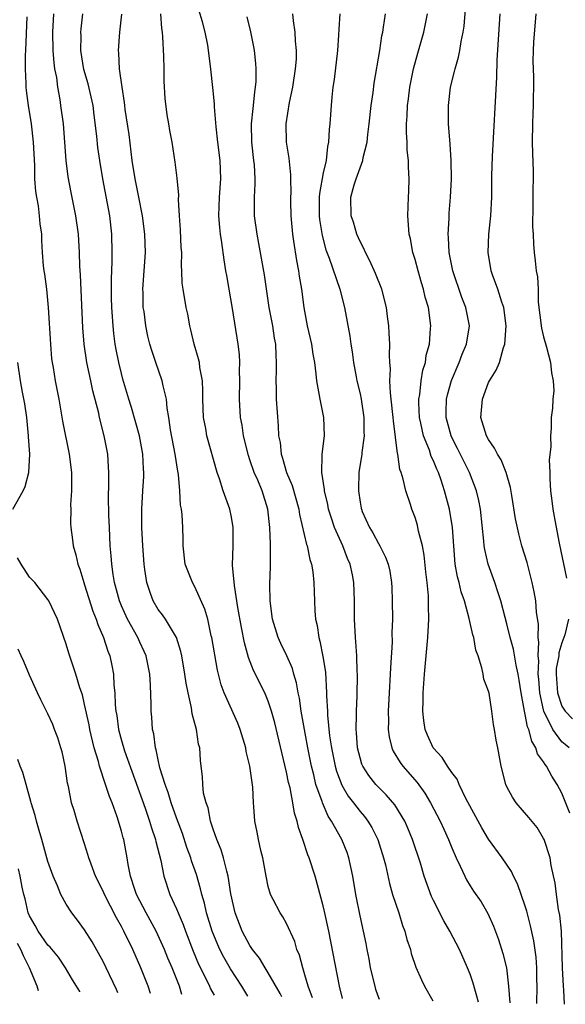
# Model space of a CAD drawing. Units: inches. Extents: x 2499000 to 2502000, y 1472543 to 1473000.
# Drawn here: x 2499178 to 2499237, y 1472615 to 1472722 of the extents above; entities that cross this region are included whole.
import ezdxf

# ---------------------------------------------------------------- set-up
doc = ezdxf.new("R2010")
doc.units = ezdxf.units.IN
doc.header["$MEASUREMENT"] = 0
doc.layers.add('LD24991470_2ft', color=166, linetype='Continuous')

msp = doc.modelspace()

# ---------------------------------------------------------------- linework, layer by layer
at = {"layer": 'LD24991470_2ft'}
for points, elevation in [([(2499217.13, 1472615.55), (2499216.95, 1472616.03), (2499216.73, 1472616.65), (2499216.63, 1472617), (2499216.15, 1472619), (2499215.98, 1472619.98), (2499215.77, 1472621), (2499215.65, 1472621.65), (2499215.37, 1472623), (2499215, 1472624.66), (2499214.53, 1472627), (2499214.21, 1472629), (2499213.79, 1472631), (2499213.58, 1472631.58), (2499213.01, 1472633), (2499211.9, 1472635), (2499211.54, 1472635.54), (2499210.9, 1472637), (2499210.86, 1472637.14), (2499210.2, 1472639), (2499209.96, 1472640.04), (2499209.7, 1472641), (2499209.31, 1472643), (2499208.6, 1472647), (2499208.4, 1472648.4), (2499208.27, 1472649), (2499208.09, 1472650.09), (2499207.8, 1472651), (2499207.63, 1472651.63), (2499207.01, 1472653.01), (2499206.36, 1472654.36), (2499206.08, 1472655), (2499205.47, 1472657), (2499205.2, 1472659), (2499205.18, 1472660.82), (2499205.26, 1472662.74), (2499205.26, 1472663), (2499205.24, 1472663.24), (2499205.26, 1472665), (2499205.24, 1472665.24), (2499205.19, 1472667), (2499204.95, 1472669), (2499204.32, 1472671), (2499203.85, 1472672.15), (2499203.47, 1472673), (2499203, 1472674.4), (2499202.84, 1472674.84), (2499202.32, 1472677), (2499202.16, 1472678.16), (2499201.99, 1472679), (2499201.88, 1472681), (2499201.9, 1472683), (2499201.88, 1472684.12), (2499201.9, 1472685), (2499201.87, 1472685.87), (2499201.74, 1472687), (2499201.12, 1472690.88), (2499200.75, 1472693), (2499200.47, 1472694.47), (2499200.39, 1472695), (2499200.18, 1472696.18), (2499199.93, 1472698.07), (2499199.78, 1472699), (2499199.71, 1472699.71), (2499199.62, 1472701), (2499199.7, 1472703), (2499199.83, 1472705), (2499199.75, 1472707), (2499199.5, 1472709), (2499199.32, 1472710.68), (2499199.15, 1472712.85), (2499199.15, 1472713.15), (2499199, 1472714.64), (2499198.71, 1472717.29), (2499198.42, 1472719.58), (2499198.14, 1472721), (2499197.85, 1472722.15), (2499197.45, 1472723.45)], 7734), ([(2499237.87, 1472635.87), (2499237, 1472638.06), (2499236.49, 1472639), (2499235.9, 1472639.9), (2499235.31, 1472641), (2499235.16, 1472641.16), (2499235, 1472641.46), (2499234.34, 1472642.34), (2499234.15, 1472643), (2499233.7, 1472643.7), (2499233.38, 1472645), (2499233.26, 1472645.26), (2499233, 1472646.62), (2499232.9, 1472647), (2499232.54, 1472649), (2499232.35, 1472650.35), (2499232.23, 1472651), (2499232.01, 1472651.99), (2499231.73, 1472653.73), (2499231.37, 1472655), (2499231, 1472656.51), (2499230.81, 1472657.19), (2499230.34, 1472659), (2499230, 1472660), (2499229.7, 1472661), (2499228.96, 1472663), (2499228.59, 1472664.59), (2499228.53, 1472665), (2499228.5, 1472665.5), (2499228.11, 1472669), (2499227.94, 1472669.94), (2499227.68, 1472671), (2499226.91, 1472673), (2499225.62, 1472675.62), (2499225, 1472676.8), (2499224.91, 1472677), (2499224.37, 1472679), (2499224.38, 1472679.62), (2499224.42, 1472681), (2499224.52, 1472681.48), (2499224.96, 1472683.04), (2499225.79, 1472685), (2499226.11, 1472685.89), (2499226.6, 1472687), (2499226.91, 1472689), (2499226.51, 1472691), (2499226.09, 1472692.09), (2499225.1, 1472695), (2499224.7, 1472697), (2499224.63, 1472698.63), (2499224.59, 1472699), (2499224.7, 1472700.7), (2499224.71, 1472701.29), (2499224.86, 1472703), (2499224.95, 1472705), (2499224.92, 1472707), (2499224.81, 1472708.81), (2499224.65, 1472711), (2499224.64, 1472713), (2499224.87, 1472715), (2499225.3, 1472716.7), (2499225.35, 1472717), (2499225.73, 1472718.27), (2499225.86, 1472719), (2499226, 1472720), (2499226.23, 1472721), (2499226.33, 1472721.67), (2499226.49, 1472723.51)], 7746), ([(2499178.69, 1472722.69), (2499178.55, 1472719), (2499178.51, 1472718.51), (2499178.51, 1472717), (2499178.59, 1472715.41), (2499178.59, 1472715), (2499178.63, 1472714.63), (2499178.85, 1472713), (2499179.17, 1472711), (2499179.38, 1472709), (2499179.52, 1472706.48), (2499179.55, 1472705), (2499179.65, 1472703.65), (2499179.74, 1472703), (2499179.93, 1472702.07), (2499180.06, 1472701), (2499180.11, 1472700.11), (2499180.28, 1472699), (2499180.29, 1472698.29), (2499180.36, 1472697), (2499180.48, 1472695.52), (2499180.55, 1472695), (2499180.62, 1472694.62), (2499180.83, 1472693), (2499181.04, 1472691), (2499181.26, 1472687), (2499181.4, 1472685.4), (2499181.45, 1472685), (2499181.56, 1472684.44), (2499181.8, 1472683), (2499182.19, 1472681), (2499182.59, 1472678.59), (2499183.31, 1472675), (2499183.55, 1472673), (2499183.55, 1472671.55), (2499183.57, 1472671), (2499183.47, 1472669.47), (2499183.48, 1472669), (2499183.46, 1472667.46), (2499183.48, 1472667), (2499183.67, 1472665.67), (2499183.74, 1472665), (2499184.04, 1472664.04), (2499184.25, 1472663), (2499184.47, 1472662.47), (2499184.91, 1472661), (2499185, 1472660.77), (2499185.9, 1472657.9), (2499186.27, 1472657), (2499186.43, 1472656.44), (2499187.07, 1472655), (2499187.53, 1472653.53), (2499187.75, 1472653), (2499187.96, 1472651.96), (2499188.14, 1472651), (2499188.18, 1472649.82), (2499188.28, 1472649), (2499188.33, 1472647.67), (2499188.4, 1472647), (2499188.5, 1472646.5), (2499188.69, 1472645), (2499189, 1472643.79), (2499189.33, 1472642.67), (2499191.58, 1472636.42), (2499192.07, 1472635), (2499192.27, 1472634.27), (2499192.72, 1472633), (2499192.76, 1472632.76), (2499193.29, 1472630.71), (2499193.63, 1472629), (2499194.29, 1472627), (2499195, 1472625.44), (2499195.17, 1472625), (2499195.73, 1472623.73), (2499195.98, 1472623), (2499196.83, 1472620.83), (2499197.41, 1472619.41), (2499198.24, 1472617.76), (2499198.59, 1472617), (2499198.7, 1472616.73), (2499199.09, 1472616.02)], 7724), ([(2499202.77, 1472615.92), (2499202.12, 1472617), (2499200.88, 1472618.88), (2499200.15, 1472620.15), (2499199.73, 1472621), (2499199.5, 1472621.5), (2499198.89, 1472623), (2499198.27, 1472625), (2499198.05, 1472626.05), (2499197.76, 1472627), (2499197.63, 1472627.63), (2499197.17, 1472629.17), (2499196.65, 1472630.65), (2499196.56, 1472631), (2499196.13, 1472632.13), (2499195.64, 1472633.64), (2499195, 1472635.35), (2499194.43, 1472637), (2499194.1, 1472638.1), (2499193.76, 1472639), (2499193.2, 1472640.8), (2499193, 1472641.67), (2499192.78, 1472642.78), (2499192.7, 1472643), (2499192.52, 1472644.52), (2499192.4, 1472645), (2499192.33, 1472646.33), (2499192.26, 1472647), (2499192.26, 1472647.74), (2499192.19, 1472649.81), (2499192.11, 1472651), (2499191.71, 1472653), (2499191.49, 1472653.49), (2499191, 1472654.51), (2499190.78, 1472655), (2499189.66, 1472657), (2499189, 1472658.45), (2499188.78, 1472659), (2499188.26, 1472661), (2499188.1, 1472661.9), (2499187.96, 1472663), (2499187.9, 1472663.9), (2499187.79, 1472665), (2499187.69, 1472667), (2499187.64, 1472668.36), (2499187.61, 1472670.39), (2499187.65, 1472671.65), (2499187.64, 1472673), (2499187.61, 1472673.61), (2499187.51, 1472675), (2499187.13, 1472677), (2499186.63, 1472679), (2499186.53, 1472679.47), (2499185.9, 1472681.9), (2499185.66, 1472683), (2499185.23, 1472685), (2499184.93, 1472687), (2499184.79, 1472688.79), (2499184.55, 1472694.55), (2499184.49, 1472695.51), (2499184.44, 1472697), (2499184.33, 1472699), (2499184.05, 1472701), (2499183.53, 1472703.53), (2499183.22, 1472705.22), (2499183, 1472707), (2499182.68, 1472711), (2499182.42, 1472713), (2499182.32, 1472713.68), (2499182.07, 1472715), (2499181.95, 1472716.05), (2499181.76, 1472717), (2499181.66, 1472717.66), (2499181.57, 1472719), (2499181.54, 1472721), (2499181.64, 1472723)], 7726), ([(2499206.47, 1472615.83), (2499206.28, 1472616.22), (2499205, 1472618.46), (2499204.66, 1472619), (2499204.05, 1472620.05), (2499203.3, 1472621), (2499203, 1472621.44), (2499202.16, 1472623), (2499201.38, 1472625), (2499200.92, 1472627.08), (2499200.63, 1472629), (2499200.47, 1472629.53), (2499200.14, 1472631), (2499199.88, 1472631.88), (2499199.4, 1472633), (2499199, 1472634.11), (2499198.71, 1472635), (2499198.44, 1472636.44), (2499198.23, 1472637), (2499197.96, 1472638.03), (2499197.87, 1472639), (2499197.85, 1472639.85), (2499197.68, 1472641), (2499197.62, 1472641.62), (2499197.53, 1472643), (2499197.4, 1472643.4), (2499197.18, 1472645), (2499196.71, 1472646.71), (2499196.64, 1472647.36), (2499196.26, 1472649), (2499196.05, 1472650.05), (2499195.93, 1472651), (2499195.59, 1472653), (2499195.49, 1472653.49), (2499195, 1472655), (2499193.79, 1472657), (2499193.47, 1472657.47), (2499193, 1472658.08), (2499192.45, 1472659), (2499192.18, 1472659.82), (2499191.76, 1472661), (2499191.57, 1472662.43), (2499191.47, 1472663), (2499191.33, 1472665), (2499191.24, 1472667), (2499191.21, 1472669), (2499191.32, 1472671), (2499191.43, 1472672.57), (2499191.44, 1472673), (2499191.41, 1472673.41), (2499191.35, 1472675), (2499190.97, 1472677), (2499190.1, 1472680.1), (2499189.81, 1472681), (2499189.17, 1472683.17), (2499189, 1472683.81), (2499188.71, 1472685), (2499188.42, 1472686.42), (2499188.32, 1472687), (2499188.17, 1472688.17), (2499188.09, 1472689), (2499187.97, 1472691), (2499187.94, 1472692.06), (2499187.92, 1472694.08), (2499188, 1472696), (2499188.01, 1472697), (2499187.97, 1472699), (2499187.74, 1472701), (2499186.98, 1472705), (2499186.64, 1472707), (2499186.43, 1472708.43), (2499186.32, 1472709.68), (2499186.05, 1472711.95), (2499185.91, 1472713), (2499185.39, 1472715.39), (2499184.92, 1472716.92), (2499184.59, 1472719), (2499184.61, 1472720.61), (2499184.59, 1472721), (2499184.62, 1472721.38), (2499184.79, 1472723)], 7728), ([(2499209.82, 1472615.74), (2499209.35, 1472617), (2499209, 1472618.25), (2499208.75, 1472619), (2499208.4, 1472620.4), (2499208.13, 1472621), (2499207.88, 1472621.88), (2499207, 1472623.83), (2499206.58, 1472624.58), (2499206.28, 1472625), (2499205.55, 1472626.45), (2499205.26, 1472627), (2499205, 1472627.87), (2499204.76, 1472629), (2499204.4, 1472631), (2499204.2, 1472631.8), (2499203.94, 1472633), (2499203.81, 1472633.81), (2499203.54, 1472635), (2499203.43, 1472636.57), (2499203.38, 1472637), (2499203.31, 1472638.69), (2499202.99, 1472641), (2499202.6, 1472642.6), (2499202.54, 1472643), (2499201.95, 1472645), (2499201.69, 1472645.69), (2499200.19, 1472649), (2499199.86, 1472649.86), (2499199.46, 1472651.46), (2499198.85, 1472655), (2499198.79, 1472655.21), (2499198.4, 1472657), (2499198.1, 1472658.1), (2499197, 1472660.54), (2499196.73, 1472661), (2499195.96, 1472663), (2499195.74, 1472665), (2499195.74, 1472665.74), (2499195.7, 1472667), (2499195.62, 1472668.38), (2499195.55, 1472669), (2499195.44, 1472669.44), (2499195.35, 1472671), (2499195.22, 1472672.78), (2499195.15, 1472673.15), (2499194.87, 1472675), (2499194.35, 1472677.65), (2499194.16, 1472679), (2499193.98, 1472680.02), (2499193.92, 1472681), (2499193.55, 1472682.45), (2499193.46, 1472683), (2499192.74, 1472685), (2499192.3, 1472686.3), (2499192.1, 1472687), (2499191.88, 1472687.88), (2499191.65, 1472689), (2499191.47, 1472690.54), (2499191.39, 1472691), (2499191.36, 1472692.64), (2499191.33, 1472693), (2499191.61, 1472697), (2499191.55, 1472699), (2499191.29, 1472701), (2499190.9, 1472703), (2499190.49, 1472705), (2499190.18, 1472707), (2499190.05, 1472707.95), (2499189.85, 1472709.85), (2499189.43, 1472712.57), (2499189.37, 1472713), (2499189.35, 1472713.35), (2499189.07, 1472715), (2499188.8, 1472717), (2499188.73, 1472718.73), (2499188.68, 1472719), (2499188.83, 1472721), (2499189.05, 1472722.95)], 7730), ([(2499213.08, 1472615.65), (2499212.76, 1472617), (2499211.59, 1472623), (2499211.14, 1472625.14), (2499211, 1472625.75), (2499210.1, 1472629), (2499209.46, 1472631), (2499209.32, 1472631.32), (2499208.77, 1472633), (2499208.29, 1472634.29), (2499208.15, 1472635), (2499207.86, 1472635.86), (2499207.68, 1472637), (2499207.37, 1472638.63), (2499207.22, 1472639.22), (2499207, 1472640.34), (2499206.48, 1472642.48), (2499205.71, 1472645.71), (2499205.36, 1472647), (2499205, 1472648.09), (2499204.62, 1472649), (2499203.4, 1472651.4), (2499202.85, 1472652.85), (2499202.42, 1472654.42), (2499202.09, 1472656.09), (2499201.7, 1472658.3), (2499201.31, 1472660.69), (2499201.11, 1472662.89), (2499201.16, 1472665), (2499201.19, 1472667), (2499201, 1472668.12), (2499200.83, 1472669), (2499200.09, 1472671), (2499199.68, 1472672.32), (2499199.43, 1472673), (2499198.32, 1472677), (2499198.19, 1472677.81), (2499197.96, 1472679), (2499197.89, 1472681), (2499197.89, 1472681.89), (2499197.84, 1472683), (2499197.56, 1472684.44), (2499197.5, 1472685), (2499197.41, 1472685.41), (2499196.92, 1472687), (2499196.57, 1472688.57), (2499196.45, 1472689), (2499196.25, 1472690.25), (2499196.07, 1472691), (2499195.72, 1472693), (2499195.63, 1472693.63), (2499195.58, 1472695), (2499195.54, 1472695.54), (2499195.57, 1472697), (2499195.53, 1472697.53), (2499195.45, 1472699.45), (2499195.33, 1472701), (2499195.24, 1472702.76), (2499195.25, 1472703.25), (2499195.09, 1472705.09), (2499194.85, 1472706.85), (2499194.52, 1472709), (2499194.28, 1472710.28), (2499194.18, 1472711), (2499193.99, 1472711.99), (2499193.76, 1472713.76), (2499193.66, 1472715.66), (2499193.65, 1472717), (2499193.61, 1472718.39), (2499193.51, 1472720.49), (2499193.47, 1472721), (2499193.42, 1472721.42), (2499193.3, 1472723)], 7732), ([(2499202.67, 1472722.67), (2499203.05, 1472721.05), (2499203.39, 1472719.39), (2499203.46, 1472719), (2499203.6, 1472717.6), (2499203.63, 1472717), (2499203.63, 1472715.63), (2499203.58, 1472715), (2499203.49, 1472714.51), (2499203.36, 1472713), (2499203.31, 1472712.69), (2499203.14, 1472711), (2499203.17, 1472709), (2499203.41, 1472707), (2499203.45, 1472706.55), (2499203.53, 1472705), (2499203.53, 1472704.47), (2499203.45, 1472703), (2499203.47, 1472702.53), (2499203.47, 1472701), (2499203.75, 1472699), (2499203.95, 1472697.95), (2499204.56, 1472694.56), (2499205.07, 1472691), (2499205.46, 1472689), (2499205.66, 1472687.66), (2499205.78, 1472687), (2499205.81, 1472685.81), (2499205.86, 1472685), (2499205.85, 1472684.15), (2499205.81, 1472683), (2499205.85, 1472682.15), (2499205.87, 1472681), (2499206.08, 1472678.08), (2499206.13, 1472677), (2499206.28, 1472676.28), (2499206.39, 1472675), (2499206.56, 1472674.56), (2499206.99, 1472673), (2499207.6, 1472671.6), (2499208.32, 1472669), (2499208.41, 1472668.41), (2499209.16, 1472665.16), (2499209.23, 1472665), (2499209.52, 1472663.52), (2499209.71, 1472663), (2499209.84, 1472662.16), (2499209.95, 1472661), (2499210.01, 1472659.99), (2499210.03, 1472659), (2499210.08, 1472657.92), (2499210.16, 1472657), (2499210.33, 1472656.33), (2499210.5, 1472655), (2499210.63, 1472654.63), (2499210.95, 1472652.95), (2499211.22, 1472651.22), (2499211.36, 1472649), (2499211.36, 1472648.64), (2499211.46, 1472647), (2499211.47, 1472646.53), (2499211.69, 1472644.31), (2499211.88, 1472643), (2499212.28, 1472641), (2499212.43, 1472640.43), (2499213, 1472638.93), (2499213.72, 1472637.72), (2499214.29, 1472637), (2499215, 1472636.05), (2499215.49, 1472635.49), (2499215.85, 1472635), (2499216.29, 1472634.29), (2499216.95, 1472633), (2499217.57, 1472631), (2499217.76, 1472630.24), (2499218.2, 1472628.2), (2499218.54, 1472627), (2499219.21, 1472625), (2499219.63, 1472623.63), (2499219.89, 1472623), (2499220.1, 1472622.1), (2499220.48, 1472621), (2499220.58, 1472620.58), (2499221.07, 1472619.07), (2499221.68, 1472617.68), (2499222.03, 1472617), (2499222.92, 1472615.4)], 7736), ([(2499227.9, 1472615.27), (2499227.34, 1472617.34), (2499227, 1472618.3), (2499226.72, 1472619), (2499225.83, 1472621), (2499224.79, 1472623), (2499224.12, 1472624.12), (2499223, 1472626.33), (2499222.79, 1472626.79), (2499222, 1472629), (2499221.57, 1472630.43), (2499220.72, 1472633), (2499220.22, 1472634.22), (2499219.88, 1472635), (2499218.79, 1472636.79), (2499217.86, 1472637.86), (2499217, 1472638.7), (2499216.73, 1472639), (2499215.96, 1472639.96), (2499215.29, 1472641), (2499215.21, 1472641.21), (2499215, 1472641.89), (2499214.72, 1472643), (2499214.62, 1472644.62), (2499214.58, 1472645), (2499214.61, 1472646.61), (2499214.6, 1472647), (2499214.67, 1472648.67), (2499214.72, 1472651), (2499214.7, 1472651.3), (2499214.65, 1472653), (2499214.55, 1472654.55), (2499214.49, 1472655), (2499214.41, 1472657), (2499214.41, 1472659), (2499214.31, 1472661), (2499214.16, 1472661.84), (2499213.91, 1472663), (2499213.64, 1472663.64), (2499213.11, 1472665), (2499212.2, 1472667), (2499211.86, 1472668.14), (2499211.58, 1472669), (2499211.5, 1472669.5), (2499211.14, 1472671), (2499211.14, 1472671.14), (2499210.84, 1472673), (2499210.89, 1472674.89), (2499210.87, 1472675), (2499211.12, 1472677), (2499211.05, 1472679), (2499210.64, 1472681), (2499210.59, 1472681.41), (2499210.29, 1472683), (2499210.23, 1472683.77), (2499210.06, 1472685), (2499209.89, 1472685.89), (2499209.73, 1472687), (2499209.29, 1472689), (2499208.92, 1472691), (2499208.66, 1472693), (2499208.4, 1472694.4), (2499208.34, 1472695), (2499208.1, 1472696.1), (2499207.79, 1472698.21), (2499207.66, 1472699), (2499207.48, 1472701), (2499207.45, 1472702.55), (2499207.45, 1472703), (2499207.49, 1472703.49), (2499207.47, 1472705), (2499207.47, 1472705.47), (2499207.28, 1472707.28), (2499207, 1472709), (2499206.96, 1472711), (2499207.33, 1472713.33), (2499207.68, 1472715), (2499207.98, 1472717), (2499208.07, 1472718.07), (2499208.09, 1472719), (2499207.97, 1472720.03), (2499207.93, 1472721), (2499207.75, 1472722.25), (2499207.68, 1472723)], 7738), ([(2499212.81, 1472723), (2499212.68, 1472721.32), (2499212.67, 1472720.67), (2499212.54, 1472719), (2499212.17, 1472715.83), (2499212.05, 1472715), (2499211.92, 1472713.92), (2499211.84, 1472713), (2499211.7, 1472711), (2499211.62, 1472710.38), (2499211.57, 1472709), (2499211.45, 1472708.55), (2499211.3, 1472707), (2499211, 1472705.66), (2499210.57, 1472703.43), (2499210.54, 1472703), (2499210.53, 1472701), (2499210.57, 1472700.57), (2499210.86, 1472698.85), (2499211.28, 1472697.28), (2499211.62, 1472696.38), (2499212.79, 1472693), (2499213.32, 1472691), (2499213.88, 1472687.88), (2499214, 1472687), (2499214.15, 1472686.15), (2499214.3, 1472685), (2499214.57, 1472683.43), (2499214.65, 1472683), (2499215, 1472681.57), (2499215.12, 1472681), (2499215.43, 1472679), (2499215.42, 1472677.42), (2499215.44, 1472677), (2499215.19, 1472675.19), (2499215.18, 1472675), (2499214.88, 1472673), (2499214.82, 1472671.18), (2499214.82, 1472671), (2499215, 1472669.76), (2499215.11, 1472669.11), (2499215.14, 1472669), (2499215.24, 1472668.76), (2499216.04, 1472667), (2499216.41, 1472666.41), (2499217, 1472665.25), (2499217.16, 1472665), (2499217.78, 1472663.78), (2499218.05, 1472663), (2499218.23, 1472662.23), (2499218.42, 1472661), (2499218.45, 1472660.45), (2499218.51, 1472659), (2499218.52, 1472657), (2499218.48, 1472655.52), (2499218.49, 1472654.49), (2499218.31, 1472651.69), (2499218.28, 1472651), (2499218.16, 1472649), (2499218.06, 1472647), (2499218.09, 1472645.91), (2499218.07, 1472645), (2499218.17, 1472644.17), (2499218.45, 1472643), (2499218.62, 1472642.62), (2499219.37, 1472641.37), (2499219.65, 1472641), (2499221.22, 1472639.22), (2499222.06, 1472638.06), (2499222.69, 1472637), (2499223.73, 1472635), (2499224.12, 1472634.12), (2499224.64, 1472633), (2499225, 1472632.07), (2499225.47, 1472631), (2499225.92, 1472630.08), (2499226.4, 1472629), (2499226.6, 1472628.6), (2499227, 1472627.94), (2499227.37, 1472627.37), (2499228.18, 1472626.18), (2499228.92, 1472624.92), (2499229.55, 1472623.55), (2499230.09, 1472622.09), (2499230.57, 1472620.57), (2499230.94, 1472619), (2499231.19, 1472617), (2499231.31, 1472615.18)], 7740), ([(2499234.25, 1472615.1), (2499234.28, 1472617), (2499234.25, 1472617.75), (2499234.25, 1472619), (2499234.18, 1472620.18), (2499233.93, 1472621.93), (2499233.58, 1472623.58), (2499233.17, 1472625.17), (2499233, 1472625.71), (2499232.16, 1472628.16), (2499231.73, 1472629), (2499231.51, 1472629.51), (2499230.5, 1472631), (2499229, 1472633.04), (2499228.26, 1472634.26), (2499226.53, 1472637.47), (2499225.79, 1472639), (2499225.57, 1472639.57), (2499225, 1472640.29), (2499224.53, 1472641), (2499223.95, 1472641.95), (2499222.98, 1472643), (2499222.36, 1472644.36), (2499222.11, 1472645), (2499221.95, 1472645.95), (2499221.84, 1472647), (2499221.88, 1472648.12), (2499221.88, 1472649), (2499222.02, 1472651), (2499222.39, 1472655), (2499222.49, 1472657), (2499222.45, 1472658.45), (2499222.47, 1472659), (2499222.45, 1472659.55), (2499222.31, 1472661), (2499222.17, 1472662.17), (2499221.99, 1472663.99), (2499221.79, 1472665), (2499221.38, 1472666.62), (2499221.31, 1472667), (2499221.25, 1472667.25), (2499221, 1472668.08), (2499220.64, 1472669), (2499220.48, 1472669.52), (2499219.99, 1472671), (2499219.71, 1472672.29), (2499219.49, 1472673), (2499219.34, 1472673.34), (2499219.1, 1472675), (2499219.07, 1472675.07), (2499218.63, 1472678.63), (2499218.62, 1472679), (2499218.4, 1472681), (2499218.3, 1472681.7), (2499218.25, 1472683), (2499218.3, 1472684.3), (2499218.24, 1472685), (2499218.2, 1472685.8), (2499218.23, 1472687), (2499218.19, 1472688.19), (2499218.12, 1472689), (2499217.98, 1472690.02), (2499217.88, 1472691), (2499217.39, 1472693), (2499216.7, 1472694.7), (2499216.08, 1472696.08), (2499215.58, 1472697), (2499215.43, 1472697.43), (2499215, 1472698.19), (2499214.65, 1472699), (2499214.29, 1472700.29), (2499214.05, 1472701), (2499214, 1472703), (2499214.37, 1472704.37), (2499214.57, 1472705), (2499215, 1472706.22), (2499215.31, 1472707), (2499215.35, 1472707.35), (2499215.76, 1472709), (2499215.84, 1472709.84), (2499216, 1472711), (2499216.21, 1472713), (2499216.42, 1472714.42), (2499216.54, 1472715.46), (2499217.14, 1472719), (2499217.38, 1472720.62), (2499217.47, 1472721), (2499217.56, 1472721.56), (2499217.77, 1472723)], 7742), ([(2499237.26, 1472615.03), (2499237.21, 1472616.56), (2499237.17, 1472617), (2499237.05, 1472619), (2499236.93, 1472623), (2499236.76, 1472624.76), (2499236.63, 1472625.37), (2499236.39, 1472627), (2499236.25, 1472628.25), (2499235.83, 1472630.17), (2499235.7, 1472631), (2499235.05, 1472633), (2499235, 1472633.12), (2499234.29, 1472634.29), (2499233.39, 1472635.39), (2499232.02, 1472637), (2499231.6, 1472637.6), (2499231, 1472638.73), (2499230.88, 1472639), (2499230.39, 1472641), (2499230.01, 1472643), (2499229.83, 1472643.83), (2499229.65, 1472645), (2499229.54, 1472645.54), (2499229.36, 1472647), (2499229.05, 1472648.95), (2499229, 1472649.17), (2499228.48, 1472650.48), (2499228.41, 1472651), (2499228.28, 1472651.72), (2499227.85, 1472653), (2499227.62, 1472653.62), (2499227.38, 1472655), (2499227.29, 1472655.29), (2499226.9, 1472657.1), (2499226.37, 1472659), (2499226.01, 1472660.01), (2499225.8, 1472661), (2499225.62, 1472661.62), (2499225.38, 1472663), (2499225.21, 1472665), (2499225.07, 1472667), (2499224.73, 1472669), (2499224.2, 1472671), (2499223.83, 1472672.17), (2499223.53, 1472673), (2499223.36, 1472673.36), (2499223, 1472674.27), (2499222.76, 1472674.76), (2499222.55, 1472675.45), (2499221.92, 1472677), (2499221.63, 1472678.37), (2499221.47, 1472679), (2499221.4, 1472680.6), (2499221.41, 1472681), (2499221.51, 1472681.51), (2499221.67, 1472683), (2499221.85, 1472684.15), (2499222.12, 1472685), (2499222.22, 1472685.78), (2499222.56, 1472687), (2499222.69, 1472688.69), (2499222.7, 1472689), (2499222.44, 1472691), (2499222.11, 1472692.11), (2499221.92, 1472693), (2499221.69, 1472693.69), (2499221.32, 1472695), (2499221, 1472696.24), (2499220.76, 1472697), (2499220.48, 1472698.48), (2499220.35, 1472699), (2499220.21, 1472701), (2499220.28, 1472703), (2499220.33, 1472703.67), (2499220.35, 1472705), (2499220.28, 1472706.28), (2499220.28, 1472707), (2499220.15, 1472708.16), (2499220.12, 1472709), (2499220.05, 1472710.05), (2499220.06, 1472711), (2499220.13, 1472711.87), (2499220.16, 1472713), (2499220.27, 1472713.73), (2499220.42, 1472715), (2499220.82, 1472717), (2499221.28, 1472718.72), (2499221.94, 1472721), (2499222.35, 1472723)], 7744), ([(2499237.79, 1472643), (2499237.34, 1472643.34), (2499237, 1472643.65), (2499236.01, 1472645), (2499235.03, 1472647), (2499235, 1472647.12), (2499234.58, 1472649), (2499234.48, 1472650.48), (2499234.42, 1472651), (2499234.47, 1472652.47), (2499234.41, 1472653), (2499234.49, 1472654.49), (2499234.41, 1472655), (2499234.45, 1472656.45), (2499234.24, 1472657.76), (2499234.15, 1472659), (2499233.98, 1472659.98), (2499233.76, 1472661), (2499233.19, 1472663.19), (2499232.64, 1472665), (2499232.3, 1472666.3), (2499231.95, 1472667.95), (2499231.52, 1472670.48), (2499231.38, 1472671.38), (2499230.92, 1472673), (2499230.37, 1472674.37), (2499229.99, 1472675), (2499229.66, 1472675.66), (2499229, 1472676.61), (2499228.79, 1472677), (2499228.17, 1472679), (2499228.22, 1472679.78), (2499228.33, 1472681), (2499229, 1472682.82), (2499229.09, 1472683), (2499229.84, 1472684.16), (2499230.18, 1472685), (2499230.64, 1472686.64), (2499230.79, 1472687), (2499230.91, 1472689), (2499230.65, 1472691), (2499230.44, 1472691.56), (2499230.02, 1472693), (2499229.44, 1472694.56), (2499229.3, 1472695), (2499228.96, 1472697), (2499229.04, 1472699), (2499229.25, 1472701), (2499229.34, 1472703), (2499229.36, 1472705.36), (2499229.44, 1472707.44), (2499229.91, 1472716.09), (2499229.95, 1472717.95), (2499230.26, 1472723)], 7748), ([(2499234.14, 1472723), (2499233.91, 1472719.91), (2499233.86, 1472719), (2499233.84, 1472717.84), (2499233.85, 1472717), (2499233.89, 1472716.11), (2499233.89, 1472715), (2499233.85, 1472713.85), (2499233.86, 1472713), (2499233.84, 1472712.16), (2499233.78, 1472711), (2499233.76, 1472709), (2499233.8, 1472707.81), (2499233.85, 1472705.85), (2499233.81, 1472703), (2499233.83, 1472702.17), (2499233.8, 1472699.8), (2499233.86, 1472699), (2499233.89, 1472697.89), (2499233.97, 1472697), (2499234.09, 1472696.09), (2499234.2, 1472695), (2499234.32, 1472694.32), (2499234.39, 1472693), (2499234.42, 1472691.58), (2499234.75, 1472688.75), (2499235, 1472687.79), (2499235.32, 1472686.68), (2499235.76, 1472685), (2499235.85, 1472683.85), (2499236.03, 1472683), (2499236.1, 1472681.9), (2499236.01, 1472681), (2499235.98, 1472680.02), (2499235.83, 1472679), (2499235.82, 1472677.82), (2499235.73, 1472677), (2499235.79, 1472675.79), (2499235.61, 1472674.39), (2499235.66, 1472673), (2499235.66, 1472672.34), (2499235.75, 1472671), (2499235.9, 1472669.9), (2499236, 1472669), (2499236.21, 1472667.79), (2499236.69, 1472665.31), (2499237.48, 1472661.48)], 7750), ([(2499177.19, 1472669), (2499178.29, 1472671), (2499178.51, 1472671.49), (2499178.93, 1472673), (2499179.01, 1472675), (2499178.88, 1472676.88), (2499178.88, 1472677), (2499178.7, 1472679), (2499178.48, 1472680.48), (2499178.23, 1472681.77), (2499178.01, 1472683), (2499177.72, 1472685)], 7722), ([(2499195.6, 1472616.11), (2499195.32, 1472617), (2499194.53, 1472619), (2499194.07, 1472620.07), (2499193.7, 1472621), (2499192.8, 1472623), (2499191.7, 1472625), (2499190.64, 1472627), (2499190.45, 1472627.55), (2499189.98, 1472629), (2499189.74, 1472630.26), (2499189.63, 1472631), (2499189.25, 1472633), (2499189.19, 1472633.19), (2499189, 1472633.92), (2499188.53, 1472635.48), (2499187.98, 1472637), (2499187.69, 1472637.69), (2499187.28, 1472639), (2499186.61, 1472641), (2499186.49, 1472641.51), (2499186.05, 1472643), (2499185.58, 1472645), (2499185.49, 1472645.49), (2499185, 1472647.72), (2499184.75, 1472648.75), (2499184.47, 1472649.53), (2499184.04, 1472651), (2499183.55, 1472652.45), (2499183.29, 1472653.29), (2499183, 1472654.29), (2499182.05, 1472657), (2499181.1, 1472659), (2499181, 1472659.16), (2499179.56, 1472661), (2499179, 1472661.61), (2499178.08, 1472663), (2499177.69, 1472663.69)], 7722), ([(2499237.72, 1472657), (2499237.31, 1472655.31), (2499237.21, 1472655), (2499237, 1472654.45), (2499236.66, 1472653.34), (2499236.64, 1472653), (2499236.38, 1472651.62), (2499236.36, 1472651), (2499236.5, 1472649), (2499237, 1472647.54), (2499237.33, 1472647), (2499238.13, 1472646.13)], 7750), ([(2499192.17, 1472616.2), (2499191.92, 1472617), (2499191.13, 1472619), (2499190.24, 1472621), (2499189.27, 1472623), (2499189, 1472623.52), (2499188.45, 1472624.45), (2499187.15, 1472627), (2499187, 1472627.36), (2499186.19, 1472629), (2499185.7, 1472630.3), (2499185.46, 1472631), (2499185.36, 1472631.36), (2499185, 1472632.53), (2499184.19, 1472635), (2499183.84, 1472636.16), (2499183.57, 1472637), (2499183.23, 1472638.77), (2499183.13, 1472639.13), (2499182.88, 1472641), (2499182.54, 1472642.54), (2499182.42, 1472643), (2499182.07, 1472644.07), (2499181.72, 1472645), (2499181.52, 1472645.52), (2499181, 1472646.7), (2499180.22, 1472648.22), (2499179.88, 1472649), (2499179, 1472650.9), (2499178.39, 1472652.39), (2499178.07, 1472653), (2499177.76, 1472653.75)], 7720), ([(2499188.6, 1472616.29), (2499188.47, 1472616.65), (2499187.36, 1472619), (2499187, 1472619.71), (2499185.82, 1472621.82), (2499185, 1472623.16), (2499184.21, 1472624.21), (2499183.59, 1472625), (2499183, 1472625.95), (2499182.4, 1472627), (2499182.05, 1472627.95), (2499181.57, 1472629), (2499181.41, 1472629.41), (2499181, 1472630.59), (2499180.33, 1472633), (2499180.03, 1472633.97), (2499179.74, 1472635), (2499179.6, 1472635.6), (2499179.16, 1472637), (2499179.14, 1472637.14), (2499178.61, 1472639), (2499178.28, 1472640.28), (2499177.96, 1472641), (2499177.71, 1472641.71)], 7718), ([(2499184.47, 1472616.4), (2499184.46, 1472616.42), (2499184.12, 1472617), (2499183.69, 1472617.69), (2499182.9, 1472619), (2499182.15, 1472620.15), (2499181.24, 1472621.24), (2499181, 1472621.47), (2499179.94, 1472623), (2499179.62, 1472623.62), (2499179, 1472624.66), (2499178.86, 1472625), (2499178.53, 1472626.53), (2499178.38, 1472627), (2499178.19, 1472627.81), (2499177.97, 1472629), (2499177.79, 1472629.79)], 7716), ([(2499179.97, 1472616.51), (2499179.81, 1472617), (2499178.98, 1472619), (2499178.32, 1472620.32), (2499178.03, 1472621), (2499177.67, 1472621.67)], 7714)]:
    msp.add_lwpolyline(points, dxfattribs=dict(at, elevation=elevation))

doc.saveas('drawing.dxf')
